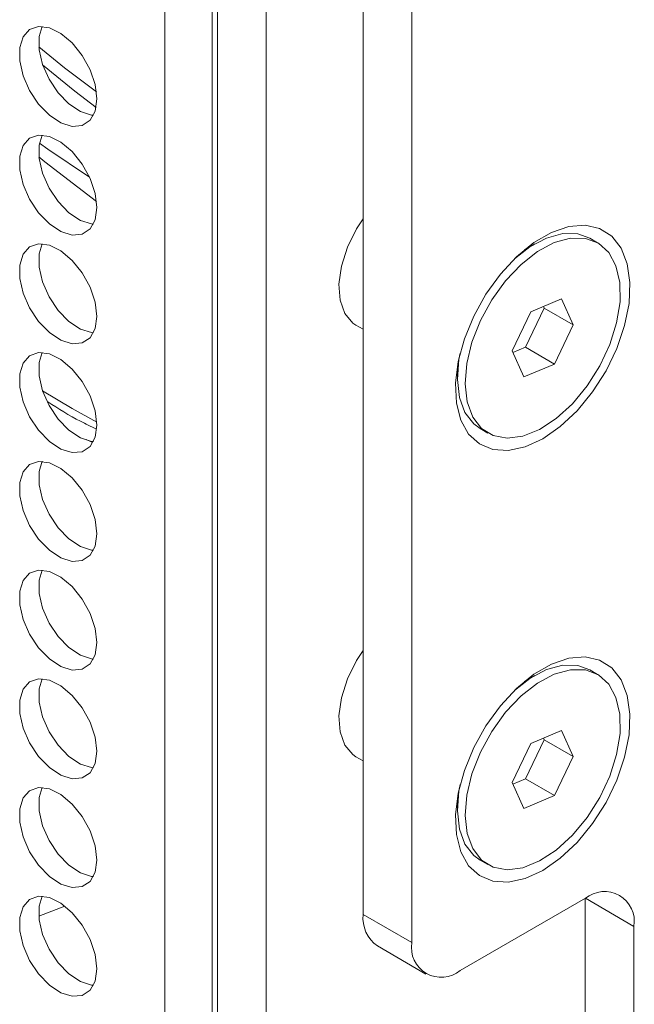
# Model space of a CAD drawing. Units: millimetres. Extents: x 88 to 3492, y 62 to 2418.
# Drawn here: x 3038 to 3082, y 1575 to 1646 of the extents above; entities that cross this region are included whole.
import ezdxf

# ---------------------------------------------------------------- set-up
doc = ezdxf.new("R2010")
doc.units = ezdxf.units.MM
doc.header["$LTSCALE"] = 12

msp = doc.modelspace()

# ---------------------------------------------------------------- linework, layer by layer
at = {"color": 7, "linetype": 'Continuous', "lineweight": 15}
for p, q in [((3048.274, 1471.782), (3048.274, 1753.054)), ((3051.739, 1753.054), (3051.739, 1471.782)), ((3052.128, 1469.558), (3052.128, 1750.829)), ((3055.663, 1467.517), (3055.663, 1748.788)), ((3062.734, 1581.257), (3062.734, 1744.706)), ((3066.277, 1579.212), (3066.277, 1742.661)), ((3079.822, 1630.182), (3079.257, 1630.509)), ((3075.256, 1630.112), (3074.488, 1629.668)), ((3077.191, 1626.099), (3074.965, 1625.155)), ((3078.049, 1624.198), (3077.191, 1626.099)), ((3074.965, 1625.155), (3073.597, 1622.31)), ((3074.559, 1622.577), (3075.927, 1625.423)), ((3075.927, 1625.423), (3075.874, 1625.541)), ((3075.927, 1625.423), (3078.049, 1624.198)), ((3062.209, 1624.185), (3062.734, 1623.882)), ((3076.68, 1621.352), (3078.049, 1624.198)), ((3073.597, 1622.31), (3074.454, 1620.408)), ((3073.65, 1622.191), (3074.559, 1622.577)), ((3074.559, 1622.577), (3076.68, 1621.352)), ((3069.6, 1621.202), (3069.6, 1620.315)), ((3074.454, 1620.408), (3076.68, 1621.352)), ((3071.257, 1616.652), (3071.823, 1616.325)), ((3075.256, 1598.676), (3074.488, 1598.232)), ((3079.822, 1598.746), (3079.257, 1599.073)), ((3077.191, 1594.664), (3074.965, 1593.719)), ((3078.049, 1592.762), (3077.191, 1594.664)), ((3074.965, 1593.719), (3073.597, 1590.874)), ((3074.559, 1591.141), (3075.927, 1593.987)), ((3075.927, 1593.987), (3075.874, 1594.105)), ((3075.927, 1593.987), (3078.049, 1592.762)), ((3062.209, 1592.749), (3062.734, 1592.446)), ((3076.68, 1589.917), (3078.049, 1592.762)), ((3073.597, 1590.874), (3074.454, 1588.972)), ((3073.65, 1590.756), (3074.559, 1591.141)), ((3074.559, 1591.141), (3076.68, 1589.917)), ((3069.6, 1589.766), (3069.6, 1588.879)), ((3074.454, 1588.972), (3076.68, 1589.917)), ((3071.257, 1585.216), (3071.823, 1584.89)), ((3078.934, 1582.436), (3069.812, 1577.17)), ((3078.927, 1582.432), (3078.927, 1502.419)), ((3039.089, 1581.145), (3040.985, 1581.871)), ((3066.277, 1579.212), (3062.734, 1581.257)), ((3082.47, 1500.374), (3082.47, 1580.395)), ((3063.77, 1578.968), (3067.312, 1576.923))]:
    msp.add_line(p, q, dxfattribs=at)
at = {"color": 8, "linetype": 'Continuous', "lineweight": 15}
for p, q in [((3042.966, 1615.661), (3042.537, 1615.867)), ((3082.47, 1580.395), (3078.933, 1582.436))]:
    msp.add_line(p, q, dxfattribs=at)
at = {"color": 7, "linetype": 'Continuous', "lineweight": 15, "flags": 128}
for points in [[(3043.324, 1640.667), (3043.198, 1641.702), (3042.833, 1642.79), (3042.259, 1643.835), (3041.529, 1644.744), (3040.707, 1645.435), (3039.866, 1645.847), (3039.081, 1645.945), (3038.422, 1645.718), (3037.947, 1645.188), (3037.699, 1644.401), (3037.699, 1643.427), (3037.947, 1642.354), (3038.422, 1641.275), (3039.081, 1640.288), (3039.866, 1639.479), (3040.707, 1638.921), (3041.529, 1638.663), (3042.259, 1638.728), (3042.833, 1639.111), (3043.198, 1639.777), (3043.324, 1640.667)], [(3039.332, 1645.948), (3039.113, 1645.217), (3039.113, 1644.244), (3039.362, 1643.17), (3039.836, 1642.091), (3040.496, 1641.104), (3041.28, 1640.295), (3042.121, 1639.737), (3042.943, 1639.479), (3043.073, 1639.467)], [(3043.324, 1632.746), (3043.198, 1633.782), (3042.833, 1634.87), (3042.259, 1635.915), (3041.529, 1636.823), (3040.707, 1637.514), (3039.866, 1637.927), (3039.081, 1638.024), (3038.422, 1637.798), (3037.947, 1637.268), (3037.699, 1636.481), (3037.699, 1635.507), (3037.947, 1634.433), (3038.422, 1633.355), (3039.081, 1632.367), (3039.866, 1631.558), (3040.707, 1631), (3041.529, 1630.742), (3042.259, 1630.808), (3042.833, 1631.19), (3043.198, 1631.856), (3043.324, 1632.746)], [(3039.332, 1638.028), (3039.113, 1637.297), (3039.113, 1636.323), (3039.362, 1635.25), (3039.836, 1634.171), (3040.496, 1633.183), (3041.28, 1632.375), (3042.121, 1631.817), (3042.943, 1631.559), (3043.073, 1631.547)], [(3042.794, 1634.956), (3039.742, 1637.011), (3039.138, 1637.444)], [(3043.298, 1633.201), (3039.542, 1636.086), (3039.099, 1636.453)], [(3062.734, 1631.931), (3062.259, 1631.199), (3061.594, 1629.857), (3061.155, 1628.485), (3060.971, 1627.17), (3061.054, 1625.993), (3061.397, 1625.029), (3061.98, 1624.339), (3062.209, 1624.185)], [(3075.823, 1615.905), (3074.542, 1615.316), (3073.313, 1615.052), (3072.187, 1615.123), (3071.21, 1615.528), (3070.422, 1616.249), (3069.855, 1617.256), (3069.532, 1618.509), (3069.467, 1619.957), (3069.662, 1621.539), (3070.109, 1623.192), (3070.79, 1624.847), (3071.677, 1626.437), (3072.734, 1627.896), (3073.918, 1629.166), (3075.179, 1630.193), (3076.467, 1630.937), (3077.728, 1631.365), (3078.911, 1631.462), (3079.968, 1631.223), (3080.855, 1630.657), (3081.536, 1629.789), (3081.984, 1628.652), (3082.178, 1627.295), (3082.113, 1625.772), (3081.791, 1624.147), (3081.223, 1622.484), (3080.435, 1620.853), (3079.458, 1619.321), (3078.332, 1617.949), (3077.104, 1616.795), (3075.823, 1615.905)], [(3073.765, 1629.02), (3074.879, 1629.88), (3076.102, 1630.527), (3077.284, 1630.849), (3078.372, 1630.831), (3079.257, 1630.509)], [(3077.983, 1618.463), (3076.808, 1617.39), (3075.588, 1616.591), (3074.378, 1616.104), (3073.236, 1615.951), (3072.215, 1616.14), (3071.363, 1616.661), (3070.719, 1617.49), (3070.314, 1618.589), (3070.166, 1619.906), (3070.283, 1621.379), (3070.659, 1622.941), (3071.276, 1624.516), (3072.106, 1626.033), (3073.11, 1627.42), (3074.241, 1628.612), (3075.445, 1629.554), (3076.667, 1630.2), (3077.85, 1630.523), (3078.938, 1630.505), (3079.88, 1630.148), (3080.633, 1629.469), (3081.16, 1628.499), (3081.438, 1627.284), (3081.454, 1625.88), (3081.206, 1624.354), (3080.706, 1622.776), (3079.978, 1621.221), (3079.056, 1619.76), (3077.983, 1618.463)], [(3043.324, 1624.826), (3043.198, 1625.861), (3042.833, 1626.95), (3042.259, 1627.994), (3041.529, 1628.903), (3040.707, 1629.594), (3039.866, 1630.006), (3039.081, 1630.104), (3038.422, 1629.877), (3037.947, 1629.347), (3037.699, 1628.56), (3037.699, 1627.587), (3037.947, 1626.513), (3038.422, 1625.434), (3039.081, 1624.447), (3039.866, 1623.638), (3040.707, 1623.08), (3041.529, 1622.822), (3042.259, 1622.887), (3042.833, 1623.27), (3043.198, 1623.936), (3043.324, 1624.826)], [(3039.332, 1630.108), (3039.113, 1629.377), (3039.113, 1628.403), (3039.362, 1627.329), (3039.836, 1626.251), (3040.496, 1625.263), (3041.28, 1624.454), (3042.121, 1623.896), (3042.943, 1623.638), (3043.073, 1623.627)], [(3043.324, 1616.906), (3043.198, 1617.941), (3042.833, 1619.029), (3042.259, 1620.074), (3041.529, 1620.982), (3040.707, 1621.673), (3039.866, 1622.086), (3039.081, 1622.183), (3038.422, 1621.957), (3037.947, 1621.427), (3037.699, 1620.64), (3037.699, 1619.666), (3037.947, 1618.592), (3038.422, 1617.514), (3039.081, 1616.526), (3039.866, 1615.717), (3040.707, 1615.159), (3041.529, 1614.901), (3042.259, 1614.967), (3042.833, 1615.349), (3043.198, 1616.015), (3043.324, 1616.906)], [(3039.332, 1622.187), (3039.113, 1621.456), (3039.113, 1620.483), (3039.362, 1619.409), (3039.836, 1618.33), (3040.496, 1617.343), (3041.28, 1616.534), (3042.121, 1615.976), (3042.943, 1615.718), (3043.073, 1615.706)], [(3071.257, 1616.652), (3070.797, 1616.987), (3070.153, 1617.816), (3069.748, 1618.915), (3069.601, 1620.232), (3069.718, 1621.706), (3069.8, 1622.152)], [(3039.367, 1619.393), (3041.524, 1618.119), (3043.318, 1617.125)], [(3043.324, 1608.985), (3043.198, 1610.02), (3042.833, 1611.109), (3042.259, 1612.153), (3041.529, 1613.062), (3040.707, 1613.753), (3039.866, 1614.166), (3039.081, 1614.263), (3038.422, 1614.036), (3037.947, 1613.506), (3037.699, 1612.719), (3037.699, 1611.746), (3037.947, 1610.672), (3038.422, 1609.593), (3039.081, 1608.606), (3039.866, 1607.797), (3040.707, 1607.239), (3041.529, 1606.981), (3042.259, 1607.046), (3042.833, 1607.429), (3043.198, 1608.095), (3043.324, 1608.985)], [(3039.332, 1614.267), (3039.113, 1613.536), (3039.113, 1612.562), (3039.362, 1611.488), (3039.836, 1610.41), (3040.496, 1609.422), (3041.28, 1608.613), (3042.121, 1608.055), (3042.943, 1607.797), (3043.073, 1607.786)], [(3043.324, 1601.065), (3043.198, 1602.1), (3042.833, 1603.188), (3042.259, 1604.233), (3041.529, 1605.141), (3040.707, 1605.832), (3039.866, 1606.245), (3039.081, 1606.342), (3038.422, 1606.116), (3037.947, 1605.586), (3037.699, 1604.799), (3037.699, 1603.825), (3037.947, 1602.751), (3038.422, 1601.673), (3039.081, 1600.685), (3039.866, 1599.877), (3040.707, 1599.318), (3041.529, 1599.061), (3042.259, 1599.126), (3042.833, 1599.508), (3043.198, 1600.174), (3043.324, 1601.065)], [(3039.332, 1606.346), (3039.113, 1605.615), (3039.113, 1604.642), (3039.362, 1603.568), (3039.836, 1602.489), (3040.496, 1601.502), (3041.28, 1600.693), (3042.121, 1600.135), (3042.943, 1599.877), (3043.073, 1599.865)], [(3062.734, 1600.496), (3062.259, 1599.764), (3061.594, 1598.422), (3061.155, 1597.05), (3060.971, 1595.734), (3061.054, 1594.557), (3061.397, 1593.593), (3061.98, 1592.903), (3062.209, 1592.749)], [(3075.823, 1584.469), (3074.542, 1583.88), (3073.313, 1583.616), (3072.187, 1583.688), (3071.21, 1584.092), (3070.422, 1584.813), (3069.855, 1585.821), (3069.532, 1587.074), (3069.467, 1588.521), (3069.662, 1590.103), (3070.109, 1591.756), (3070.79, 1593.411), (3071.677, 1595.001), (3072.734, 1596.461), (3073.918, 1597.73), (3075.179, 1598.757), (3076.467, 1599.501), (3077.728, 1599.93), (3078.911, 1600.026), (3079.968, 1599.787), (3080.855, 1599.221), (3081.536, 1598.353), (3081.984, 1597.217), (3082.178, 1595.859), (3082.113, 1594.337), (3081.791, 1592.711), (3081.223, 1591.048), (3080.435, 1589.418), (3079.458, 1587.885), (3078.332, 1586.513), (3077.104, 1585.359), (3075.823, 1584.469)], [(3073.765, 1597.585), (3074.879, 1598.444), (3076.102, 1599.091), (3077.284, 1599.413), (3078.372, 1599.395), (3079.257, 1599.073)], [(3077.983, 1587.028), (3076.808, 1585.955), (3075.588, 1585.156), (3074.378, 1584.668), (3073.236, 1584.515), (3072.215, 1584.704), (3071.363, 1585.225), (3070.719, 1586.054), (3070.314, 1587.153), (3070.166, 1588.47), (3070.283, 1589.944), (3070.659, 1591.505), (3071.276, 1593.081), (3072.106, 1594.597), (3073.11, 1595.984), (3074.241, 1597.176), (3075.445, 1598.118), (3076.667, 1598.765), (3077.85, 1599.087), (3078.938, 1599.069), (3079.88, 1598.712), (3080.633, 1598.033), (3081.16, 1597.063), (3081.438, 1595.848), (3081.454, 1594.445), (3081.206, 1592.918), (3080.706, 1591.34), (3079.978, 1589.785), (3079.056, 1588.325), (3077.983, 1587.028)], [(3043.324, 1593.144), (3043.198, 1594.179), (3042.833, 1595.268), (3042.259, 1596.313), (3041.529, 1597.221), (3040.707, 1597.912), (3039.866, 1598.325), (3039.081, 1598.422), (3038.422, 1598.196), (3037.947, 1597.665), (3037.699, 1596.878), (3037.699, 1595.905), (3037.947, 1594.831), (3038.422, 1593.752), (3039.081, 1592.765), (3039.866, 1591.956), (3040.707, 1591.398), (3041.529, 1591.14), (3042.259, 1591.205), (3042.833, 1591.588), (3043.198, 1592.254), (3043.324, 1593.144)], [(3039.332, 1598.426), (3039.113, 1597.695), (3039.113, 1596.721), (3039.362, 1595.647), (3039.836, 1594.569), (3040.496, 1593.581), (3041.28, 1592.772), (3042.121, 1592.214), (3042.943, 1591.957), (3043.073, 1591.945)], [(3071.257, 1585.216), (3070.797, 1585.551), (3070.153, 1586.381), (3069.748, 1587.48), (3069.601, 1588.797), (3069.718, 1590.27), (3069.8, 1590.716)], [(3043.324, 1585.224), (3043.198, 1586.259), (3042.833, 1587.347), (3042.259, 1588.392), (3041.529, 1589.3), (3040.707, 1589.992), (3039.866, 1590.404), (3039.081, 1590.502), (3038.422, 1590.275), (3037.947, 1589.745), (3037.699, 1588.958), (3037.699, 1587.984), (3037.947, 1586.911), (3038.422, 1585.832), (3039.081, 1584.844), (3039.866, 1584.036), (3040.707, 1583.478), (3041.529, 1583.22), (3042.259, 1583.285), (3042.833, 1583.668), (3043.198, 1584.334), (3043.324, 1585.224)], [(3039.332, 1590.505), (3039.113, 1589.774), (3039.113, 1588.801), (3039.362, 1587.727), (3039.836, 1586.648), (3040.496, 1585.661), (3041.28, 1584.852), (3042.121, 1584.294), (3042.943, 1584.036), (3043.073, 1584.024)], [(3043.324, 1577.303), (3043.198, 1578.339), (3042.833, 1579.427), (3042.259, 1580.472), (3041.529, 1581.38), (3040.707, 1582.071), (3039.866, 1582.484), (3039.081, 1582.581), (3038.422, 1582.355), (3037.947, 1581.824), (3037.699, 1581.038), (3037.699, 1580.064), (3037.947, 1578.99), (3038.422, 1577.912), (3039.081, 1576.924), (3039.866, 1576.115), (3040.707, 1575.557), (3041.529, 1575.299), (3042.259, 1575.365), (3042.833, 1575.747), (3043.198, 1576.413), (3043.324, 1577.303)], [(3039.332, 1582.585), (3039.113, 1581.854), (3039.113, 1580.88), (3039.362, 1579.807), (3039.836, 1578.728), (3040.496, 1577.74), (3041.28, 1576.932), (3042.121, 1576.373), (3042.943, 1576.116), (3043.073, 1576.104)]]:
    msp.add_lwpolyline(points, dxfattribs=at)
at = {"color": 8, "linetype": 'Continuous', "lineweight": 15, "flags": 128}
for points in [[(3043.291, 1641.187), (3040.975, 1642.925), (3039.093, 1644.454)], [(3039.367, 1643.153), (3041.709, 1641.236), (3043.267, 1640.049)]]:
    msp.add_lwpolyline(points, dxfattribs=at)
at = {"color": 7, "linetype": 'Continuous', "lineweight": 15}
for centre, radius, start, end in [((3080.314, 1580.744), 2.184, 350.78623, 129.20287), ((3065.184, 1580.987), 2.464, 173.69556, 234.99228), ((3068.432, 1578.862), 2.184, 170.78624, 309.20293)]:
    msp.add_arc(centre, radius, start, end, dxfattribs=at)
at = {"color": 8, "linetype": 'Continuous', "lineweight": 15}
msp.add_open_spline([(3039.747, 1618.6), (3040.522, 1618.103), (3041.654, 1617.378), (3042.896, 1616.801), (3043.288, 1616.619)], degree=3, knots=[0, 0, 0, 0, 0.68499, 1, 1, 1, 1], dxfattribs=at)

doc.saveas('drawing.dxf')
